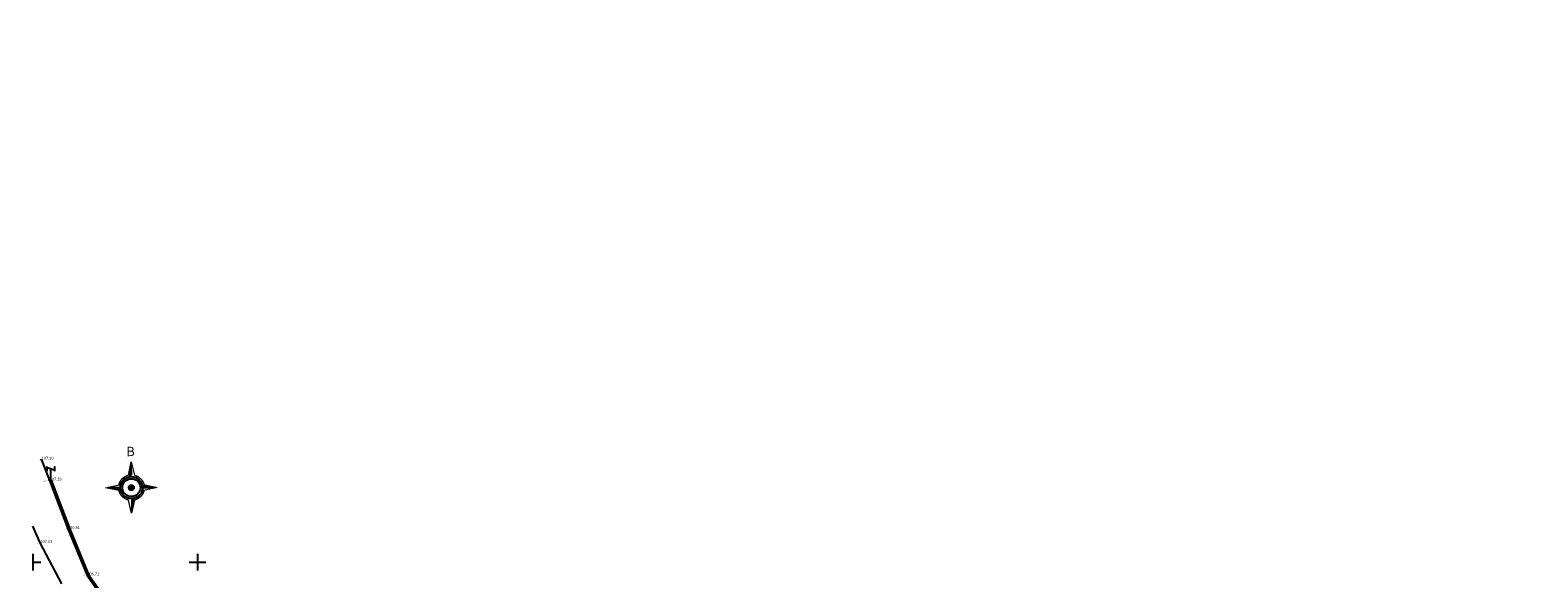
# Model space of a CAD drawing. Units: millimetres. Extents: x 470394 to 471227, y 3926114 to 3927759.
# Drawn here: x 470436 to 470443, y 3926159 to 3926162 of the extents above; entities that cross this region are included whole.
import ezdxf
from ezdxf.enums import TextEntityAlignment as Align

# ---------------------------------------------------------------- set-up
doc = ezdxf.new("R2010")
doc.units = ezdxf.units.MM
doc.header["$XCLIPFRAME"] = 0
for name, color, linetype in [('2_Survey_Temp', 7, 'Continuous'), ('3_Survey_Temp', 7, 'Continuous'), ('4_Survey_Temp', 7, 'Continuous'), ('5_Survey_Temp', 7, 'Continuous'), ('ASFALTOS', 135, 'Continuous'), ('BORRAS', 7, 'Continuous'), ('KANNABOS', 251, 'Continuous'), ('OTE', 6, 'Continuous'), ('PERIFRAKSH', 1, 'LOTBOUND'), ('PODI', 44, 'Continuous'), ('TOIXOS', 7, 'Continuous')]:
    doc.layers.add(name, color=color, linetype=linetype)
doc.styles.add('GREEKC', font='greekc', dxfattribs={"height": 5})
doc.linetypes.add('LOTBOUND', pattern='A,15.7,-6.3,["x",Standard,S=6.3,R=0,X=-2.2,Y=-2.2],-6.3', length=28.3)
picture_1 = doc.add_image_def('image1.tif', size_in_pixel=(13125, 13247))
pattern_1 = [(45.369787576, (468490.5332735, 3892631.4688987), (-0.000670341799428, 0.000661744381698), [])]

# ---------------------------------------------------------------- blocks, each defined once
blk = doc.blocks.new('OTE')
at = {"layer": 'OTE'}
h = blk.add_hatch(color=256, dxfattribs=at)
edge = h.paths.add_edge_path()
edge.add_ellipse((461131.6, 3916187.97), major_axis=(-0.0436, 0.0436), ratio=1, start_angle=225, end_angle=585)
edge = h.paths.add_edge_path()
edge.add_ellipse((461132.54, 3916188.54), major_axis=(0.0436, 0.0436), ratio=1, start_angle=315, end_angle=675)
for p, q in [((461131.6, 3916187.97), (461131.6, 3916188.54)), ((461132.07, 3916186.9), (461132.07, 3916188.35)), ((461132.54, 3916187.97), (461132.54, 3916188.54))]:
    blk.add_line(p, q, dxfattribs=at)
blk.add_solid([(461131.6, 3916188.54), (461132.54, 3916188.21), (461131.6, 3916188.29), (461132.54, 3916187.97)], dxfattribs=at)

msp = doc.modelspace()

# ---------------------------------------------------------------- hatches: boundary and pattern name
at = {"layer": 'BORRAS', "linetype": 'Continuous', "lineweight": 18}
h = msp.add_hatch(dxfattribs=at)
h.set_pattern_fill('ANSI31', color=5, scale=0.005521, angle=0.36979, style=0)
h.set_pattern_definition(pattern_1)
h.paths.add_polyline_path([(470436.4712, 3926159.7322), (470436.4607, 3926159.6814), (470436.4715, 3926159.6815)])
h.paths.add_polyline_path([(470436.5826, 3926159.6215), (470436.5322, 3926159.6323), (470436.5323, 3926159.6211)])
h.paths.add_polyline_path([(470436.4726, 3926159.51), (470436.4827, 3926159.5604), (470436.4723, 3926159.5604)])
at = {"layer": 'BORRAS'}
h = msp.add_hatch(color=5, dxfattribs=at)
edge = h.paths.add_edge_path()
edge.add_ellipse((470436.4715, 3926159.6207), major_axis=(0.0383, 0.0383), ratio=1, start_angle=133.75581, end_angle=313.75581)
edge.add_ellipse((470436.4715, 3926159.6207), major_axis=(0.0383, 0.0383), ratio=1, start_angle=313.75581, end_angle=493.75581)
edge = h.paths.add_edge_path(flags=16)
edge.add_ellipse((470436.4715, 3926159.6207), major_axis=(0.0308, 0.0308), ratio=1, start_angle=133.75581, end_angle=313.75581, ccw=False)
edge.add_ellipse((470436.4715, 3926159.6207), major_axis=(0.0308, 0.0308), ratio=1, start_angle=-46.24419, end_angle=133.75581, ccw=False)
edge = h.paths.add_edge_path(flags=0)
edge.add_ellipse((470436.4715, 3926159.6207), major_axis=(0.00891, 0.00891), ratio=1, start_angle=133.75581, end_angle=313.75581, ccw=False)
edge.add_ellipse((470436.4715, 3926159.6207), major_axis=(0.00891, 0.00891), ratio=1, start_angle=-46.24419, end_angle=133.75581, ccw=False)
h = msp.add_hatch(color=5, dxfattribs=at)
edge = h.paths.add_edge_path()
edge.add_ellipse((470436.4715, 3926159.6207), major_axis=(0.00891, 0.00891), ratio=1, start_angle=322.13573, end_angle=502.13573)
edge.add_ellipse((470436.4715, 3926159.6207), major_axis=(0.00891, 0.00891), ratio=1, start_angle=142.13573, end_angle=322.13573)
h = msp.add_hatch(dxfattribs=at)
h.set_pattern_fill('ANSI31', color=5, scale=0.005521, angle=0.36979, style=0)
h.set_pattern_definition(pattern_1)
h.paths.add_polyline_path([(470436.3608, 3926159.62), (470436.4116, 3926159.6099), (470436.4115, 3926159.6204)])

# ---------------------------------------------------------------- linework, layer by layer
at = {"layer": 'ASFALTOS', "color": 5}
msp.add_lwpolyline([(470436.0355, 3926159.7564), (470436.0355, 3926159.7564), (470436.0744, 3926159.6548)], dxfattribs=at)
at = {"layer": 'BORRAS', "color": 5, "linetype": 'Continuous', "lineweight": 18}
for p, q in [((470436.4569, 3926159.6814, 0.0568), (470436.4711, 3926159.746, 0.0568)), ((470436.4711, 3926159.746, 0.0568), (470436.486, 3926159.6816, 0.0568)), ((470436.3463, 3926159.6199, 0.0568), (470436.4114, 3926159.6349, 0.0568)), ((470436.4114, 3926159.6349, 0.0568), (470436.4118, 3926159.6356, 0.0568)), ((470436.4118, 3926159.6364, 0.0568), (470436.4121, 3926159.6371, 0.0568)), ((470436.4118, 3926159.6356, 0.0568), (470436.4118, 3926159.6364, 0.0568)), ((470436.4121, 3926159.6379, 0.0568), (470436.4125, 3926159.6386, 0.0568)), ((470436.4121, 3926159.6371, 0.0568), (470436.4121, 3926159.6379, 0.0568)), ((470436.4125, 3926159.6394, 0.0568), (470436.4129, 3926159.6397, 0.0568)), ((470436.4125, 3926159.6386, 0.0568), (470436.4125, 3926159.6394, 0.0568)), ((470436.4128, 3926159.6405, 0.0568), (470436.4132, 3926159.6412, 0.0568)), ((470436.4129, 3926159.6397, 0.0568), (470436.4128, 3926159.6405, 0.0568)), ((470436.4132, 3926159.6412, 0.0568), (470436.4136, 3926159.642, 0.0568)), ((470436.4136, 3926159.6427, 0.0568), (470436.4139, 3926159.6435, 0.0568)), ((470436.4136, 3926159.642, 0.0568), (470436.4136, 3926159.6427, 0.0568)), ((470436.4139, 3926159.6435, 0.0568), (470436.4143, 3926159.6442, 0.0568)), ((470436.4143, 3926159.645, 0.0568), (470436.4147, 3926159.6457, 0.0568)), ((470436.4143, 3926159.6442, 0.0568), (470436.4143, 3926159.645, 0.0568)), ((470436.4147, 3926159.6457, 0.0568), (470436.415, 3926159.6461, 0.0568)), ((470436.415, 3926159.6461, 0.0568), (470436.4154, 3926159.6468, 0.0568)), ((470436.4154, 3926159.6476, 0.0568), (470436.4158, 3926159.6483, 0.0568)), ((470436.4154, 3926159.6468, 0.0568), (470436.4154, 3926159.6476, 0.0568)), ((470436.4158, 3926159.6483, 0.0568), (470436.4161, 3926159.6487, 0.0568)), ((470436.4161, 3926159.6487, 0.0568), (470436.4165, 3926159.6495, 0.0568)), ((470436.4165, 3926159.6495, 0.0568), (470436.4169, 3926159.6502, 0.0568)), ((470436.4169, 3926159.6502, 0.0568), (470436.4173, 3926159.651, 0.0568)), ((470436.4173, 3926159.651, 0.0568), (470436.4176, 3926159.6513, 0.0568)), ((470436.4176, 3926159.6513, 0.0568), (470436.418, 3926159.6521, 0.0568)), ((470436.418, 3926159.6521, 0.0568), (470436.4184, 3926159.6528, 0.0568)), ((470436.4184, 3926159.6528, 0.0568), (470436.4187, 3926159.6532, 0.0568)), ((470436.4187, 3926159.6532, 0.0568), (470436.4191, 3926159.654, 0.0568)), ((470436.4191, 3926159.654, 0.0568), (470436.4195, 3926159.6543, 0.0568)), ((470436.4195, 3926159.6543, 0.0568), (470436.4198, 3926159.6551, 0.0568)), ((470436.4198, 3926159.6551, 0.0568), (470436.4202, 3926159.6558, 0.0568)), ((470436.4202, 3926159.6558, 0.0568), (470436.4206, 3926159.6562, 0.0568)), ((470436.4206, 3926159.6562, 0.0568), (470436.4209, 3926159.6569, 0.0568)), ((470436.4209, 3926159.6569, 0.0568), (470436.4213, 3926159.6573, 0.0568)), ((470436.4213, 3926159.6573, 0.0568), (470436.4217, 3926159.6581, 0.0568)), ((470436.4217, 3926159.6581, 0.0568), (470436.4221, 3926159.6584, 0.0568)), ((470436.4221, 3926159.6584, 0.0568), (470436.4228, 3926159.6592, 0.0568)), ((470436.4228, 3926159.6592, 0.0568), (470436.4232, 3926159.6596, 0.0568)), ((470436.4232, 3926159.6596, 0.0568), (470436.4235, 3926159.6603, 0.0568)), ((470436.4235, 3926159.6603, 0.0568), (470436.4239, 3926159.6607, 0.0568)), ((470436.4239, 3926159.6607, 0.0568), (470436.4243, 3926159.6614, 0.0568)), ((470436.4243, 3926159.6614, 0.0568), (470436.425, 3926159.6618, 0.0568)), ((470436.425, 3926159.6618, 0.0568), (470436.4254, 3926159.6622, 0.0568)), ((470436.4254, 3926159.6622, 0.0568), (470436.4257, 3926159.6629, 0.0568)), ((470436.4257, 3926159.6629, 0.0568), (470436.4265, 3926159.6633, 0.0568)), ((470436.4265, 3926159.6633, 0.0568), (470436.4269, 3926159.6637, 0.0568)), ((470436.4269, 3926159.6637, 0.0568), (470436.4272, 3926159.6644, 0.0568)), ((470436.4272, 3926159.6644, 0.0568), (470436.428, 3926159.6648, 0.0568)), ((470436.428, 3926159.6648, 0.0568), (470436.4283, 3926159.6652, 0.0568)), ((470436.4283, 3926159.6652, 0.0568), (470436.4287, 3926159.6659, 0.0568)), ((470436.4287, 3926159.6659, 0.0568), (470436.4295, 3926159.6663, 0.0568)), ((470436.4295, 3926159.6663, 0.0568), (470436.4298, 3926159.6667, 0.0568)), ((470436.4298, 3926159.6667, 0.0568), (470436.4306, 3926159.6671, 0.0568)), ((470436.4306, 3926159.6671, 0.0568), (470436.4309, 3926159.6678, 0.0568)), ((470436.4309, 3926159.6678, 0.0568), (470436.4313, 3926159.6682, 0.0568)), ((470436.4313, 3926159.6682, 0.0568), (470436.432, 3926159.6686, 0.0568)), ((470436.432, 3926159.6686, 0.0568), (470436.4324, 3926159.669, 0.0568)), ((470436.4324, 3926159.669, 0.0568), (470436.4332, 3926159.6693, 0.0568)), ((470436.4332, 3926159.6693, 0.0568), (470436.4335, 3926159.6697, 0.0568)), ((470436.4335, 3926159.6697, 0.0568), (470436.4343, 3926159.6701, 0.0568)), ((470436.4343, 3926159.6701, 0.0568), (470436.4346, 3926159.6708, 0.0568)), ((470436.4346, 3926159.6708, 0.0568), (470436.4354, 3926159.6712, 0.0568)), ((470436.4354, 3926159.6712, 0.0568), (470436.4361, 3926159.6716, 0.0568)), ((470436.4361, 3926159.6716, 0.0568), (470436.4365, 3926159.672, 0.0568)), ((470436.4365, 3926159.672, 0.0568), (470436.4372, 3926159.6723, 0.0568)), ((470436.4372, 3926159.6723, 0.0568), (470436.4376, 3926159.6727, 0.0568)), ((470436.4376, 3926159.6727, 0.0568), (470436.4384, 3926159.6731, 0.0568)), ((470436.4384, 3926159.6731, 0.0568), (470436.4391, 3926159.6735, 0.0568)), ((470436.4391, 3926159.6735, 0.0568), (470436.4395, 3926159.6738, 0.0568)), ((470436.4395, 3926159.6738, 0.0568), (470436.4402, 3926159.6742, 0.0568)), ((470436.4402, 3926159.6742, 0.0568), (470436.4406, 3926159.6746, 0.0568)), ((470436.4406, 3926159.6746, 0.0568), (470436.4413, 3926159.6746, 0.0568)), ((470436.4413, 3926159.6746, 0.0568), (470436.4421, 3926159.675, 0.0568)), ((470436.4421, 3926159.675, 0.0568), (470436.4424, 3926159.6754, 0.0568)), ((470436.4424, 3926159.6754, 0.0568), (470436.4432, 3926159.6757, 0.0568)), ((470436.4432, 3926159.6757, 0.0568), (470436.4439, 3926159.6761, 0.0568)), ((470436.4439, 3926159.6761, 0.0568), (470436.4447, 3926159.6765, 0.0568)), ((470436.4447, 3926159.6765, 0.0568), (470436.445, 3926159.6769, 0.0568)), ((470436.445, 3926159.6769, 0.0568), (470436.4458, 3926159.6769, 0.0568)), ((470436.4458, 3926159.6769, 0.0568), (470436.4465, 3926159.6772, 0.0568)), ((470436.4465, 3926159.6772, 0.0568), (470436.4469, 3926159.6776, 0.0568)), ((470436.4469, 3926159.6776, 0.0568), (470436.4476, 3926159.678, 0.0568)), ((470436.4476, 3926159.678, 0.0568), (470436.4484, 3926159.6784, 0.0568)), ((470436.4484, 3926159.6784, 0.0568), (470436.4491, 3926159.6784, 0.0568)), ((470436.4491, 3926159.6784, 0.0568), (470436.4495, 3926159.6788, 0.0568)), ((470436.4495, 3926159.6788, 0.0568), (470436.4502, 3926159.6791, 0.0568)), ((470436.4502, 3926159.6791, 0.0568), (470436.451, 3926159.6791, 0.0568)), ((470436.451, 3926159.6791, 0.0568), (470436.4517, 3926159.6795, 0.0568)), ((470436.4517, 3926159.6795, 0.0568), (470436.4525, 3926159.6799, 0.0568)), ((470436.4525, 3926159.6799, 0.0568), (470436.4529, 3926159.6799, 0.0568)), ((470436.4529, 3926159.6799, 0.0568), (470436.4536, 3926159.6803, 0.0568)), ((470436.4536, 3926159.6803, 0.0568), (470436.4543, 3926159.6806, 0.0568)), ((470436.4543, 3926159.6806, 0.0568), (470436.4551, 3926159.6807, 0.0568)), ((470436.4551, 3926159.6807, 0.0568), (470436.4558, 3926159.681, 0.0568)), ((470436.4558, 3926159.681, 0.0568), (470436.4566, 3926159.681, 0.0568)), ((470436.4566, 3926159.681, 0.0568), (470436.4569, 3926159.6814, 0.0568)), ((470436.486, 3926159.6816, 0.0568), (470436.4868, 3926159.6812, 0.0568)), ((470436.4868, 3926159.6812, 0.0568), (470436.4875, 3926159.6812, 0.0568)), ((470436.4875, 3926159.6812, 0.0568), (470436.4883, 3926159.6809, 0.0568)), ((470436.4883, 3926159.6809, 0.0568), (470436.489, 3926159.6805, 0.0568)), ((470436.489, 3926159.6805, 0.0568), (470436.4898, 3926159.6805, 0.0568)), ((470436.4898, 3926159.6805, 0.0568), (470436.4905, 3926159.6801, 0.0568)), ((470436.4905, 3926159.6801, 0.0568), (470436.4912, 3926159.6798, 0.0568)), ((470436.4912, 3926159.6798, 0.0568), (470436.492, 3926159.6794, 0.0568)), ((470436.492, 3926159.6794, 0.0568), (470436.4927, 3926159.6794, 0.0568)), ((470436.4927, 3926159.6794, 0.0568), (470436.4935, 3926159.679, 0.0568)), ((470436.4935, 3926159.679, 0.0568), (470436.4942, 3926159.6787, 0.0568)), ((470436.4942, 3926159.6787, 0.0568), (470436.495, 3926159.6783, 0.0568)), ((470436.495, 3926159.6783, 0.0568), (470436.4957, 3926159.6779, 0.0568)), ((470436.4957, 3926159.6779, 0.0568), (470436.4965, 3926159.6776, 0.0568)), ((470436.4965, 3926159.6776, 0.0568), (470436.4972, 3926159.6776, 0.0568)), ((470436.4972, 3926159.6776, 0.0568), (470436.498, 3926159.6772, 0.0568)), ((470436.498, 3926159.6772, 0.0568), (470436.4987, 3926159.6768, 0.0568)), ((470436.4987, 3926159.6768, 0.0568), (470436.4995, 3926159.6765, 0.0568)), ((470436.4995, 3926159.6765, 0.0568), (470436.5002, 3926159.6761, 0.0568)), ((470436.5002, 3926159.6761, 0.0568), (470436.5006, 3926159.6757, 0.0568)), ((470436.5006, 3926159.6757, 0.0568), (470436.5013, 3926159.6754, 0.0568)), ((470436.5013, 3926159.6754, 0.0568), (470436.5021, 3926159.675, 0.0568)), ((470436.5021, 3926159.675, 0.0568), (470436.5028, 3926159.6746, 0.0568)), ((470436.5028, 3926159.6746, 0.0568), (470436.5036, 3926159.6743, 0.0568)), ((470436.5036, 3926159.6743, 0.0568), (470436.5043, 3926159.6735, 0.0568)), ((470436.5043, 3926159.6735, 0.0568), (470436.5047, 3926159.6731, 0.0568)), ((470436.5047, 3926159.6731, 0.0568), (470436.5055, 3926159.6728, 0.0568)), ((470436.5055, 3926159.6728, 0.0568), (470436.5062, 3926159.6724, 0.0568)), ((470436.5062, 3926159.6724, 0.0568), (470436.507, 3926159.672, 0.0568)), ((470436.507, 3926159.672, 0.0568), (470436.5073, 3926159.6717, 0.0568)), ((470436.5073, 3926159.6717, 0.0568), (470436.5081, 3926159.6709, 0.0568)), ((470436.5081, 3926159.6709, 0.0568), (470436.5088, 3926159.6706, 0.0568)), ((470436.5088, 3926159.6706, 0.0568), (470436.5092, 3926159.6702, 0.0568)), ((470436.5092, 3926159.6702, 0.0568), (470436.51, 3926159.6698, 0.0568)), ((470436.51, 3926159.6698, 0.0568), (470436.5107, 3926159.6691, 0.0568)), ((470436.5107, 3926159.6691, 0.0568), (470436.5111, 3926159.6687, 0.0568)), ((470436.5111, 3926159.6687, 0.0568), (470436.5118, 3926159.6683, 0.0568)), ((470436.5118, 3926159.6683, 0.0568), (470436.5126, 3926159.6676, 0.0568)), ((470436.5126, 3926159.6676, 0.0568), (470436.513, 3926159.6672, 0.0568)), ((470436.513, 3926159.6672, 0.0568), (470436.5137, 3926159.6669, 0.0568)), ((470436.5137, 3926159.6669, 0.0568), (470436.5141, 3926159.6661, 0.0568)), ((470436.5141, 3926159.6661, 0.0568), (470436.5148, 3926159.6658, 0.0568)), ((470436.5148, 3926159.6658, 0.0568), (470436.5152, 3926159.6654, 0.0568)), ((470436.5152, 3926159.6654, 0.0568), (470436.5159, 3926159.6646, 0.0568)), ((470436.5159, 3926159.6646, 0.0568), (470436.5163, 3926159.6643, 0.0568)), ((470436.5163, 3926159.6643, 0.0568), (470436.5171, 3926159.6635, 0.0568)), ((470436.5171, 3926159.6635, 0.0568), (470436.5174, 3926159.6632, 0.0568)), ((470436.5174, 3926159.6632, 0.0568), (470436.5178, 3926159.6628, 0.0568)), ((470436.5178, 3926159.6628, 0.0568), (470436.5186, 3926159.6621, 0.0568)), ((470436.5186, 3926159.6621, 0.0568), (470436.519, 3926159.6617, 0.0568)), ((470436.519, 3926159.6617, 0.0568), (470436.5193, 3926159.6609, 0.0568)), ((470436.5193, 3926159.6609, 0.0568), (470436.5201, 3926159.6606, 0.0568)), ((470436.5201, 3926159.6606, 0.0568), (470436.5205, 3926159.6598, 0.0568)), ((470436.5205, 3926159.6598, 0.0568), (470436.5208, 3926159.6595, 0.0568)), ((470436.5208, 3926159.6595, 0.0568), (470436.5212, 3926159.6587, 0.0568)), ((470436.5212, 3926159.6587, 0.0568), (470436.5216, 3926159.6583, 0.0568)), ((470436.5216, 3926159.6583, 0.0568), (470436.5223, 3926159.658, 0.0568)), ((470436.5223, 3926159.658, 0.0568), (470436.5227, 3926159.6572, 0.0568)), ((470436.5227, 3926159.6572, 0.0568), (470436.5231, 3926159.6565, 0.0568)), ((470436.5231, 3926159.6565, 0.0568), (470436.5235, 3926159.6561, 0.0568)), ((470436.5235, 3926159.6561, 0.0568), (470436.5238, 3926159.6554, 0.0568)), ((470436.5238, 3926159.6554, 0.0568), (470436.5242, 3926159.655, 0.0568)), ((470436.5242, 3926159.655, 0.0568), (470436.5246, 3926159.6543, 0.0568)), ((470436.5246, 3926159.6543, 0.0568), (470436.525, 3926159.6539, 0.0568)), ((470436.525, 3926159.6539, 0.0568), (470436.5253, 3926159.6531, 0.0568)), ((470436.5253, 3926159.6531, 0.0568), (470436.5257, 3926159.6528, 0.0568)), ((470436.5257, 3926159.6528, 0.0568), (470436.5261, 3926159.652, 0.0568)), ((470436.5261, 3926159.652, 0.0568), (470436.5265, 3926159.6513, 0.0568)), ((470436.5265, 3926159.6513, 0.0568), (470436.5268, 3926159.6509, 0.0568)), ((470436.5268, 3926159.6509, 0.0568), (470436.5272, 3926159.6502, 0.0568)), ((470436.5272, 3926159.6502, 0.0568), (470436.5276, 3926159.6498, 0.0568)), ((470436.5276, 3926159.6498, 0.0568), (470436.5276, 3926159.6491, 0.0568)), ((470436.5276, 3926159.6491, 0.0568), (470436.528, 3926159.6487, 0.0568)), ((470436.528, 3926159.6487, 0.0568), (470436.5284, 3926159.6479, 0.0568)), ((470436.5284, 3926159.6479, 0.0568), (470436.5287, 3926159.6476, 0.0568)), ((470436.5287, 3926159.6476, 0.0568), (470436.5287, 3926159.6468, 0.0568)), ((470436.5287, 3926159.6468, 0.0568), (470436.5291, 3926159.6461, 0.0568)), ((470436.5291, 3926159.6461, 0.0568), (470436.5295, 3926159.6457, 0.0568)), ((470436.5295, 3926159.6457, 0.0568), (470436.5295, 3926159.645, 0.0568)), ((470436.5295, 3926159.645, 0.0568), (470436.5299, 3926159.6446, 0.0568)), ((470436.5299, 3926159.6446, 0.0568), (470436.5299, 3926159.6439, 0.0568)), ((470436.5299, 3926159.6439, 0.0568), (470436.5303, 3926159.6435, 0.0568)), ((470436.5303, 3926159.6435, 0.0568), (470436.5306, 3926159.6427, 0.0568)), ((470436.5306, 3926159.6427, 0.0568), (470436.5306, 3926159.6424, 0.0568)), ((470436.5306, 3926159.6424, 0.0568), (470436.531, 3926159.6416, 0.0568)), ((470436.531, 3926159.6416, 0.0568), (470436.531, 3926159.6413, 0.0568)), ((470436.531, 3926159.6413, 0.0568), (470436.531, 3926159.6405, 0.0568)), ((470436.531, 3926159.6405, 0.0568), (470436.5314, 3926159.6401, 0.0568)), ((470436.5314, 3926159.6401, 0.0568), (470436.5314, 3926159.6394, 0.0568)), ((470436.5314, 3926159.6394, 0.0568), (470436.5314, 3926159.639, 0.0568)), ((470436.5314, 3926159.639, 0.0568), (470436.5318, 3926159.6383, 0.0568)), ((470436.5318, 3926159.6383, 0.0568), (470436.5318, 3926159.6379, 0.0568)), ((470436.5318, 3926159.6379, 0.0568), (470436.5318, 3926159.6372, 0.0568)), ((470436.5318, 3926159.6372, 0.0568), (470436.5318, 3926159.6368, 0.0568)), ((470436.5318, 3926159.6368, 0.0568), (470436.5322, 3926159.636, 0.0568)), ((470436.5322, 3926159.636, 0.0568), (470436.5322, 3926159.6357, 0.0568)), ((470436.5322, 3926159.6357, 0.0568), (470436.5967, 3926159.6216, 0.0568)), ((470436.4116, 3926159.6062, 0.0568), (470436.3463, 3926159.6199, 0.0568)), ((470436.412, 3926159.6054, 0.0568), (470436.4116, 3926159.6062, 0.0568)), ((470436.412, 3926159.6047, 0.0568), (470436.412, 3926159.6054, 0.0568)), ((470436.412, 3926159.6043, 0.0568), (470436.412, 3926159.6047, 0.0568)), ((470436.4123, 3926159.6036, 0.0568), (470436.412, 3926159.6043, 0.0568)), ((470436.4123, 3926159.6028, 0.0568), (470436.4123, 3926159.6036, 0.0568)), ((470436.4127, 3926159.6025, 0.0568), (470436.4123, 3926159.6028, 0.0568)), ((470436.4127, 3926159.6017, 0.0568), (470436.4127, 3926159.6025, 0.0568)), ((470436.4127, 3926159.601, 0.0568), (470436.4127, 3926159.6017, 0.0568)), ((470436.4131, 3926159.6002, 0.0568), (470436.4127, 3926159.601, 0.0568)), ((470436.4135, 3926159.5999, 0.0568), (470436.4131, 3926159.6002, 0.0568)), ((470436.4135, 3926159.5991, 0.0568), (470436.4135, 3926159.5999, 0.0568)), ((470436.4139, 3926159.5984, 0.0568), (470436.4135, 3926159.5991, 0.0568)), ((470436.4139, 3926159.598, 0.0568), (470436.4139, 3926159.5984, 0.0568)), ((470436.4142, 3926159.5973, 0.0568), (470436.4139, 3926159.598, 0.0568)), ((470436.4146, 3926159.5965, 0.0568), (470436.4142, 3926159.5973, 0.0568)), ((470436.4146, 3926159.5961, 0.0568), (470436.4146, 3926159.5965, 0.0568)), ((470436.415, 3926159.5954, 0.0568), (470436.4146, 3926159.5961, 0.0568)), ((470436.4154, 3926159.5947, 0.0568), (470436.415, 3926159.5954, 0.0568)), ((470436.4158, 3926159.5943, 0.0568), (470436.4154, 3926159.5947, 0.0568)), ((470436.4158, 3926159.5935, 0.0568), (470436.4158, 3926159.5943, 0.0568)), ((470436.4161, 3926159.5928, 0.0568), (470436.4158, 3926159.5935, 0.0568)), ((470436.4165, 3926159.5921, 0.0568), (470436.4161, 3926159.5928, 0.0568)), ((470436.4169, 3926159.5917, 0.0568), (470436.4165, 3926159.5921, 0.0568)), ((470436.4173, 3926159.5909, 0.0568), (470436.4169, 3926159.5917, 0.0568)), ((470436.4176, 3926159.5902, 0.0568), (470436.4173, 3926159.5909, 0.0568)), ((470436.418, 3926159.5898, 0.0568), (470436.4176, 3926159.5902, 0.0568)), ((470436.4184, 3926159.5891, 0.0568), (470436.418, 3926159.5898, 0.0568)), ((470436.4188, 3926159.5883, 0.0568), (470436.4184, 3926159.5891, 0.0568)), ((470436.4192, 3926159.588, 0.0568), (470436.4188, 3926159.5883, 0.0568)), ((470436.4195, 3926159.5872, 0.0568), (470436.4192, 3926159.588, 0.0568)), ((470436.4199, 3926159.5865, 0.0568), (470436.4195, 3926159.5872, 0.0568)), ((470436.4203, 3926159.5861, 0.0568), (470436.4199, 3926159.5865, 0.0568)), ((470436.4207, 3926159.5854, 0.0568), (470436.4203, 3926159.5861, 0.0568)), ((470436.4214, 3926159.5846, 0.0568), (470436.4207, 3926159.5854, 0.0568)), ((470436.4218, 3926159.5843, 0.0568), (470436.4214, 3926159.5846, 0.0568)), ((470436.4222, 3926159.5835, 0.0568), (470436.4218, 3926159.5843, 0.0568)), ((470436.4225, 3926159.5828, 0.0568), (470436.4222, 3926159.5835, 0.0568)), ((470436.4233, 3926159.5824, 0.0568), (470436.4225, 3926159.5828, 0.0568)), ((470436.4237, 3926159.5817, 0.0568), (470436.4233, 3926159.5824, 0.0568)), ((470436.424, 3926159.5813, 0.0568), (470436.4237, 3926159.5817, 0.0568)), ((470436.4244, 3926159.5806, 0.0568), (470436.424, 3926159.5813, 0.0568)), ((470436.4252, 3926159.5798, 0.0568), (470436.4244, 3926159.5806, 0.0568)), ((470436.4255, 3926159.5794, 0.0568), (470436.4252, 3926159.5798, 0.0568)), ((470436.4259, 3926159.5787, 0.0568), (470436.4255, 3926159.5794, 0.0568)), ((470436.4267, 3926159.5783, 0.0568), (470436.4259, 3926159.5787, 0.0568)), ((470436.427, 3926159.5776, 0.0568), (470436.4267, 3926159.5783, 0.0568)), ((470436.4274, 3926159.5772, 0.0568), (470436.427, 3926159.5776, 0.0568)), ((470436.4282, 3926159.5768, 0.0568), (470436.4274, 3926159.5772, 0.0568)), ((470436.4285, 3926159.5761, 0.0568), (470436.4282, 3926159.5768, 0.0568)), ((470436.4293, 3926159.5757, 0.0568), (470436.4285, 3926159.5761, 0.0568)), ((470436.4297, 3926159.575, 0.0568), (470436.4293, 3926159.5757, 0.0568)), ((470436.4304, 3926159.5746, 0.0568), (470436.4297, 3926159.575, 0.0568)), ((470436.4308, 3926159.5743, 0.0568), (470436.4304, 3926159.5746, 0.0568)), ((470436.4315, 3926159.5735, 0.0568), (470436.4308, 3926159.5743, 0.0568)), ((470436.4319, 3926159.5731, 0.0568), (470436.4315, 3926159.5735, 0.0568)), ((470436.4327, 3926159.5728, 0.0568), (470436.4319, 3926159.5731, 0.0568)), ((470436.433, 3926159.572, 0.0568), (470436.4327, 3926159.5728, 0.0568)), ((470436.4338, 3926159.5717, 0.0568), (470436.433, 3926159.572, 0.0568)), ((470436.4342, 3926159.5713, 0.0568), (470436.4338, 3926159.5717, 0.0568)), ((470436.4349, 3926159.5709, 0.0568), (470436.4342, 3926159.5713, 0.0568)), ((470436.4357, 3926159.5702, 0.0568), (470436.4349, 3926159.5709, 0.0568)), ((470436.436, 3926159.5698, 0.0568), (470436.4357, 3926159.5702, 0.0568)), ((470436.4368, 3926159.5694, 0.0568), (470436.436, 3926159.5698, 0.0568)), ((470436.4375, 3926159.5691, 0.0568), (470436.4368, 3926159.5694, 0.0568)), ((470436.4379, 3926159.5687, 0.0568), (470436.4375, 3926159.5691, 0.0568)), ((470436.4387, 3926159.568, 0.0568), (470436.4379, 3926159.5687, 0.0568)), ((470436.4394, 3926159.5676, 0.0568), (470436.4387, 3926159.568, 0.0568)), ((470436.4398, 3926159.5672, 0.0568), (470436.4394, 3926159.5676, 0.0568)), ((470436.4405, 3926159.5669, 0.0568), (470436.4398, 3926159.5672, 0.0568)), ((470436.4413, 3926159.5665, 0.0568), (470436.4405, 3926159.5669, 0.0568)), ((470436.4417, 3926159.5661, 0.0568), (470436.4413, 3926159.5665, 0.0568)), ((470436.4424, 3926159.5658, 0.0568), (470436.4417, 3926159.5661, 0.0568)), ((470436.4432, 3926159.5654, 0.0568), (470436.4424, 3926159.5658, 0.0568)), ((470436.4439, 3926159.565, 0.0568), (470436.4432, 3926159.5654, 0.0568)), ((470436.4443, 3926159.5647, 0.0568), (470436.4439, 3926159.565, 0.0568)), ((470436.445, 3926159.5647, 0.0568), (470436.4443, 3926159.5647, 0.0568)), ((470436.4458, 3926159.5643, 0.0568), (470436.445, 3926159.5647, 0.0568)), ((470436.4461, 3926159.5639, 0.0568), (470436.4458, 3926159.5643, 0.0568)), ((470436.4469, 3926159.5635, 0.0568), (470436.4461, 3926159.5639, 0.0568)), ((470436.4476, 3926159.5632, 0.0568), (470436.4469, 3926159.5635, 0.0568)), ((470436.448, 3926159.5632, 0.0568), (470436.4476, 3926159.5632, 0.0568)), ((470436.4488, 3926159.5628, 0.0568), (470436.448, 3926159.5632, 0.0568)), ((470436.4495, 3926159.5624, 0.0568), (470436.4488, 3926159.5628, 0.0568)), ((470436.4503, 3926159.5625, 0.0568), (470436.4495, 3926159.5624, 0.0568)), ((470436.4506, 3926159.5621, 0.0568), (470436.4503, 3926159.5625, 0.0568)), ((470436.4514, 3926159.5617, 0.0568), (470436.4506, 3926159.5621, 0.0568)), ((470436.4521, 3926159.5617, 0.0568), (470436.4514, 3926159.5617, 0.0568)), ((470436.4529, 3926159.5614, 0.0568), (470436.4521, 3926159.5617, 0.0568)), ((470436.4532, 3926159.5614, 0.0568), (470436.4529, 3926159.5614, 0.0568)), ((470436.454, 3926159.561, 0.0568), (470436.4532, 3926159.5614, 0.0568)), ((470436.4547, 3926159.561, 0.0568), (470436.454, 3926159.561, 0.0568)), ((470436.4551, 3926159.561, 0.0568), (470436.4547, 3926159.561, 0.0568)), ((470436.4559, 3926159.5606, 0.0568), (470436.4551, 3926159.561, 0.0568)), ((470436.4566, 3926159.5606, 0.0568), (470436.4559, 3926159.5606, 0.0568)), ((470436.4574, 3926159.5603, 0.0568), (470436.4566, 3926159.5606, 0.0568)), ((470436.4577, 3926159.5603, 0.0568), (470436.4574, 3926159.5603, 0.0568)), ((470436.4723, 3926159.4966, 0.0568), (470436.4577, 3926159.5603, 0.0568)), ((470436.4827, 3926159.5604, 0.0568), (470436.4723, 3926159.5604, 0.0568)), ((470436.4723, 3926159.5604, 0.0568), (470436.4726, 3926159.51, 0.0568)), ((470436.4726, 3926159.51, 0.0568), (470436.4827, 3926159.5604, 0.0568)), ((470436.4868, 3926159.5605, 0.0568), (470436.4727, 3926159.4966, 0.0568)), ((470436.4875, 3926159.5608, 0.0568), (470436.4868, 3926159.5605, 0.0568)), ((470436.4879, 3926159.5608, 0.0568), (470436.4875, 3926159.5608, 0.0568)), ((470436.4887, 3926159.5612, 0.0568), (470436.4879, 3926159.5608, 0.0568)), ((470436.4894, 3926159.5612, 0.0568), (470436.4887, 3926159.5612, 0.0568)), ((470436.4901, 3926159.5616, 0.0568), (470436.4894, 3926159.5612, 0.0568)), ((470436.4909, 3926159.5616, 0.0568), (470436.4901, 3926159.5616, 0.0568)), ((470436.4916, 3926159.562, 0.0568), (470436.4909, 3926159.5616, 0.0568)), ((470436.4924, 3926159.562, 0.0568), (470436.4916, 3926159.562, 0.0568)), ((470436.4928, 3926159.5624, 0.0568), (470436.4924, 3926159.562, 0.0568)), ((470436.4935, 3926159.5627, 0.0568), (470436.4928, 3926159.5624, 0.0568)), ((470436.4942, 3926159.5627, 0.0568), (470436.4935, 3926159.5627, 0.0568)), ((470436.495, 3926159.5631, 0.0568), (470436.4942, 3926159.5627, 0.0568)), ((470436.4957, 3926159.5635, 0.0568), (470436.495, 3926159.5631, 0.0568)), ((470436.4961, 3926159.5639, 0.0568), (470436.4957, 3926159.5635, 0.0568)), ((470436.4968, 3926159.5639, 0.0568), (470436.4961, 3926159.5639, 0.0568)), ((470436.4976, 3926159.5642, 0.0568), (470436.4968, 3926159.5639, 0.0568)), ((470436.4983, 3926159.5646, 0.0568), (470436.4976, 3926159.5642, 0.0568)), ((470436.4987, 3926159.565, 0.0568), (470436.4983, 3926159.5646, 0.0568)), ((470436.4994, 3926159.5654, 0.0568), (470436.4987, 3926159.565, 0.0568)), ((470436.5002, 3926159.5658, 0.0568), (470436.4994, 3926159.5654, 0.0568)), ((470436.5009, 3926159.5661, 0.0568), (470436.5002, 3926159.5658, 0.0568)), ((470436.5013, 3926159.5661, 0.0568), (470436.5009, 3926159.5661, 0.0568)), ((470436.502, 3926159.5665, 0.0568), (470436.5013, 3926159.5661, 0.0568)), ((470436.5028, 3926159.5669, 0.0568), (470436.502, 3926159.5665, 0.0568)), ((470436.5035, 3926159.5673, 0.0568), (470436.5028, 3926159.5669, 0.0568)), ((470436.5039, 3926159.5676, 0.0568), (470436.5035, 3926159.5673, 0.0568)), ((470436.5046, 3926159.568, 0.0568), (470436.5039, 3926159.5676, 0.0568)), ((470436.5054, 3926159.5688, 0.0568), (470436.5046, 3926159.568, 0.0568)), ((470436.5058, 3926159.5691, 0.0568), (470436.5054, 3926159.5688, 0.0568)), ((470436.5065, 3926159.5695, 0.0568), (470436.5058, 3926159.5691, 0.0568)), ((470436.5072, 3926159.5699, 0.0568), (470436.5065, 3926159.5695, 0.0568)), ((470436.5076, 3926159.5703, 0.0568), (470436.5072, 3926159.5699, 0.0568)), ((470436.5084, 3926159.5707, 0.0568), (470436.5076, 3926159.5703, 0.0568)), ((470436.5091, 3926159.571, 0.0568), (470436.5084, 3926159.5707, 0.0568)), ((470436.5095, 3926159.5718, 0.0568), (470436.5091, 3926159.571, 0.0568)), ((470436.5102, 3926159.5722, 0.0568), (470436.5095, 3926159.5718, 0.0568)), ((470436.511, 3926159.5725, 0.0568), (470436.5102, 3926159.5722, 0.0568)), ((470436.5113, 3926159.5729, 0.0568), (470436.511, 3926159.5725, 0.0568)), ((470436.5121, 3926159.5737, 0.0568), (470436.5113, 3926159.5729, 0.0568)), ((470436.5124, 3926159.574, 0.0568), (470436.5121, 3926159.5737, 0.0568)), ((470436.5132, 3926159.5744, 0.0568), (470436.5124, 3926159.574, 0.0568)), ((470436.5135, 3926159.5752, 0.0568), (470436.5132, 3926159.5744, 0.0568)), ((470436.5143, 3926159.5755, 0.0568), (470436.5135, 3926159.5752, 0.0568)), ((470436.5147, 3926159.5759, 0.0568), (470436.5143, 3926159.5755, 0.0568)), ((470436.5154, 3926159.5767, 0.0568), (470436.5147, 3926159.5759, 0.0568)), ((470436.5158, 3926159.577, 0.0568), (470436.5154, 3926159.5767, 0.0568)), ((470436.5161, 3926159.5774, 0.0568), (470436.5158, 3926159.577, 0.0568)), ((470436.5169, 3926159.5782, 0.0568), (470436.5161, 3926159.5774, 0.0568)), ((470436.5173, 3926159.5785, 0.0568), (470436.5169, 3926159.5782, 0.0568)), ((470436.518, 3926159.5789, 0.0568), (470436.5173, 3926159.5785, 0.0568)), ((470436.5184, 3926159.5797, 0.0568), (470436.518, 3926159.5789, 0.0568)), ((470436.5187, 3926159.58, 0.0568), (470436.5184, 3926159.5797, 0.0568)), ((470436.5195, 3926159.5808, 0.0568), (470436.5187, 3926159.58, 0.0568)), ((470436.5198, 3926159.5812, 0.0568), (470436.5195, 3926159.5808, 0.0568)), ((470436.5202, 3926159.5819, 0.0568), (470436.5198, 3926159.5812, 0.0568)), ((470436.5206, 3926159.5823, 0.0568), (470436.5202, 3926159.5819, 0.0568)), ((470436.5213, 3926159.583, 0.0568), (470436.5206, 3926159.5823, 0.0568)), ((470436.5217, 3926159.5834, 0.0568), (470436.5213, 3926159.583, 0.0568)), ((470436.5221, 3926159.5842, 0.0568), (470436.5217, 3926159.5834, 0.0568)), ((470436.5224, 3926159.5845, 0.0568), (470436.5221, 3926159.5842, 0.0568)), ((470436.5232, 3926159.5853, 0.0568), (470436.5224, 3926159.5845, 0.0568)), ((470436.5235, 3926159.586, 0.0568), (470436.5232, 3926159.5853, 0.0568)), ((470436.5239, 3926159.5864, 0.0568), (470436.5235, 3926159.586, 0.0568)), ((470436.5243, 3926159.5872, 0.0568), (470436.5239, 3926159.5864, 0.0568)), ((470436.5246, 3926159.5875, 0.0568), (470436.5243, 3926159.5872, 0.0568)), ((470436.525, 3926159.5883, 0.0568), (470436.5246, 3926159.5875, 0.0568)), ((470436.5254, 3926159.589, 0.0568), (470436.525, 3926159.5883, 0.0568)), ((470436.5258, 3926159.5894, 0.0568), (470436.5254, 3926159.589, 0.0568)), ((470436.5261, 3926159.5902, 0.0568), (470436.5258, 3926159.5894, 0.0568)), ((470436.5265, 3926159.5909, 0.0568), (470436.5261, 3926159.5902, 0.0568)), ((470436.5269, 3926159.5913, 0.0568), (470436.5265, 3926159.5909, 0.0568)), ((470436.5272, 3926159.592, 0.0568), (470436.5269, 3926159.5913, 0.0568)), ((470436.5276, 3926159.5924, 0.0568), (470436.5272, 3926159.592, 0.0568)), ((470436.528, 3926159.5931, 0.0568), (470436.5276, 3926159.5924, 0.0568)), ((470436.5283, 3926159.5939, 0.0568), (470436.528, 3926159.5931, 0.0568)), ((470436.5287, 3926159.595, 0.0568), (470436.5283, 3926159.5943, 0.0568)), ((470436.5283, 3926159.5943, 0.0568), (470436.5283, 3926159.5939, 0.0568)), ((470436.5291, 3926159.5958, 0.0568), (470436.5287, 3926159.595, 0.0568)), ((470436.5294, 3926159.5961, 0.0568), (470436.5291, 3926159.5958, 0.0568)), ((470436.5298, 3926159.5976, 0.0568), (470436.5294, 3926159.5969, 0.0568)), ((470436.5294, 3926159.5969, 0.0568), (470436.5294, 3926159.5961, 0.0568)), ((470436.5302, 3926159.598, 0.0568), (470436.5298, 3926159.5976, 0.0568)), ((470436.5305, 3926159.5995, 0.0568), (470436.5302, 3926159.5988, 0.0568)), ((470436.5302, 3926159.5988, 0.0568), (470436.5302, 3926159.598, 0.0568)), ((470436.5309, 3926159.6006, 0.0568), (470436.5305, 3926159.5999, 0.0568)), ((470436.5305, 3926159.5999, 0.0568), (470436.5305, 3926159.5995, 0.0568)), ((470436.5313, 3926159.6017, 0.0568), (470436.5309, 3926159.6014, 0.0568)), ((470436.5309, 3926159.6014, 0.0568), (470436.5309, 3926159.6006, 0.0568)), ((470436.5316, 3926159.6032, 0.0568), (470436.5313, 3926159.6025, 0.0568)), ((470436.5313, 3926159.6025, 0.0568), (470436.5313, 3926159.6017, 0.0568)), ((470436.532, 3926159.6044, 0.0568), (470436.5316, 3926159.6036, 0.0568)), ((470436.5316, 3926159.6036, 0.0568), (470436.5316, 3926159.6032, 0.0568)), ((470436.5324, 3926159.6062, 0.0568), (470436.532, 3926159.6055, 0.0568)), ((470436.532, 3926159.6055, 0.0568), (470436.532, 3926159.6051, 0.0568)), ((470436.532, 3926159.6051, 0.0568), (470436.532, 3926159.6044, 0.0568)), ((470436.5967, 3926159.6216, 0.0568), (470436.5324, 3926159.607, 0.0568)), ((470436.5324, 3926159.607, 0.0568), (470436.5324, 3926159.6062, 0.0568)), ((470436.4727, 3926159.4966, 0.0568), (470436.4723, 3926159.4966, 0.0568))]:
    msp.add_line(p, q, dxfattribs=at)
at = {"layer": 'BORRAS', "color": 5}
for p, q in [((470436.4712, 3926159.7322, 0.0568), (470436.4607, 3926159.6814, 0.0568)), ((470436.4715, 3926159.6815, 0.0568), (470436.4712, 3926159.7322, 0.0568)), ((470436.4607, 3926159.6814, 0.0568), (470436.4715, 3926159.6815, 0.0568)), ((470436.5322, 3926159.6323, 0.0568), (470436.5323, 3926159.6211, 0.0568)), ((470436.5826, 3926159.6215, 0.0568), (470436.5322, 3926159.6323, 0.0568)), ((470436.4115, 3926159.6204, 0.0568), (470436.3608, 3926159.62, 0.0568)), ((470436.3608, 3926159.62, 0.0568), (470436.4116, 3926159.6099, 0.0568)), ((470436.4116, 3926159.6099, 0.0568), (470436.4115, 3926159.6204, 0.0568)), ((470436.5323, 3926159.6211, 0.0568), (470436.5826, 3926159.6215, 0.0568))]:
    msp.add_line(p, q, dxfattribs=at)
for major_axis, start_param, end_param in [((0.0383, 0.0383), 5.501265, 11.78445), ((-0.0308, 0.0308), 3.930469, 10.213654), ((0.00891, 0.00891), 5.501265, 11.78445)]:
    msp.add_ellipse((470436.4715, 3926159.6207, 0.0568), major_axis=major_axis, ratio=1, start_param=start_param, end_param=end_param, dxfattribs=at)
at = {"layer": 'KANNABOS', "color": 5, "ltscale": 0.5}
for points in [[(470435.9924, 3926159.2984), (470435.9924, 3926159.2184)], [(470436.7924, 3926159.2984), (470436.7924, 3926159.2184)], [(470435.9924, 3926159.2584), (470436.0324, 3926159.2584)], [(470436.7524, 3926159.2584), (470436.8324, 3926159.2584)]]:
    msp.add_lwpolyline(points, dxfattribs=at)
at = {"layer": 'PERIFRAKSH', "color": 5, "ltscale": 0.05}
msp.add_lwpolyline([(470436.0781, 3926159.6562), (470436.1673, 3926159.4218), (470436.2605, 3926159.1967), (470436.3042, 3926159.1341), (470436.4264, 3926159.0047), (470436.6288, 3926158.7973), (470436.7055, 3926158.7097)], dxfattribs=at)
at = {"layer": 'PODI', "color": 5}
msp.add_lwpolyline([(470436.1333, 3926159.1535), (470436.0295, 3926159.352), (470435.9924, 3926159.4335)], dxfattribs=at)
at = {"layer": 'TOIXOS', "color": 5}
for points in [[(470436.0744, 3926159.6548), (470436.0819, 3926159.6577)], [(470436.0744, 3926159.6548), (470436.1636, 3926159.4203), (470436.257, 3926159.1947), (470436.3011, 3926159.1316), (470436.4236, 3926159.0019), (470436.6258, 3926158.7946), (470436.7025, 3926158.7071)], [(470436.0819, 3926159.6577), (470436.1711, 3926159.4232), (470436.2641, 3926159.1986), (470436.3073, 3926159.1367), (470436.4293, 3926159.0075), (470436.6317, 3926158.8), (470436.7085, 3926158.7124)]]:
    msp.add_lwpolyline(points, dxfattribs=at)

# ---------------------------------------------------------------- block references
at = {"layer": 'OTE', "color": 5, "xscale": 0.04, "yscale": 0.04, "zscale": 0.04}
msp.add_blockref('OTE', (451990.798, 3769512.1819), dxfattribs=at)

# ---------------------------------------------------------------- texts
at = {"layer": '2_Survey_Temp', "color": 5}
for s, p in [('ASF', (470436.0355, 3926159.7564)), ('ASFOTEPER', (470436.0744, 3926159.6548)), ('TOIXPER', (470436.1636, 3926159.4203)), ('PODI', (470436.0295, 3926159.352)), ('TOIXPER', (470436.257, 3926159.1947))]:
    msp.add_text(s, height=0.004, dxfattribs=at).set_placement(p, align=Align.TOP_RIGHT)
at = {"layer": '3_Survey_Temp', "color": 5}
for s, p in [('107.30', (470436.0355, 3926159.7564)), ('107.19', (470436.0744, 3926159.6548)), ('106.91', (470436.1636, 3926159.4203)), ('107.03', (470436.0295, 3926159.352)), ('106.71', (470436.257, 3926159.1947))]:
    msp.add_text(s, height=0.014, dxfattribs=at).set_placement(p)
at = {"layer": '4_Survey_Temp', "color": 5}
for s, p in [('402', (470436.0355, 3926159.7564)), ('403', (470436.0744, 3926159.6548)), ('404', (470436.1636, 3926159.4203)), ('397', (470436.0295, 3926159.352)), ('405', (470436.257, 3926159.1947))]:
    msp.add_text(s, height=0.004, dxfattribs=at).set_placement(p, align=Align.RIGHT)
at = {"layer": '5_Survey_Temp', "color": 5}
for p in [(470436.0355, 3926159.7564), (470436.0744, 3926159.6548), (470436.1636, 3926159.4203), (470436.0295, 3926159.352), (470436.257, 3926159.1947)]:
    msp.add_text('+', height=0.004, dxfattribs=at).set_placement(p, align=Align.MIDDLE_CENTER)
at = {"layer": 'BORRAS', "color": 5, "style": 'GREEKC', "oblique": 0}
msp.add_text('B', height=0.0458, rotation=0.28414, dxfattribs=at).set_placement((470436.4466, 3926159.7735, 0.0568))

# ---------------------------------------------------------------- referenced raster images: frames only (the image files are external)
image = msp.add_image(picture_1, insert=(470356.1862, 3926027.2811), size_in_units=(166.1494, 167.6938), rotation=-1.644764)
image.set_boundary_path([(4845.977, 896.053), (8193.993, 799.916), (8329.581, 5521.882), (4981.566, 5618.018), (4845.977, 896.053)])
image.dxf.flags = 15

doc.saveas('drawing.dxf')
